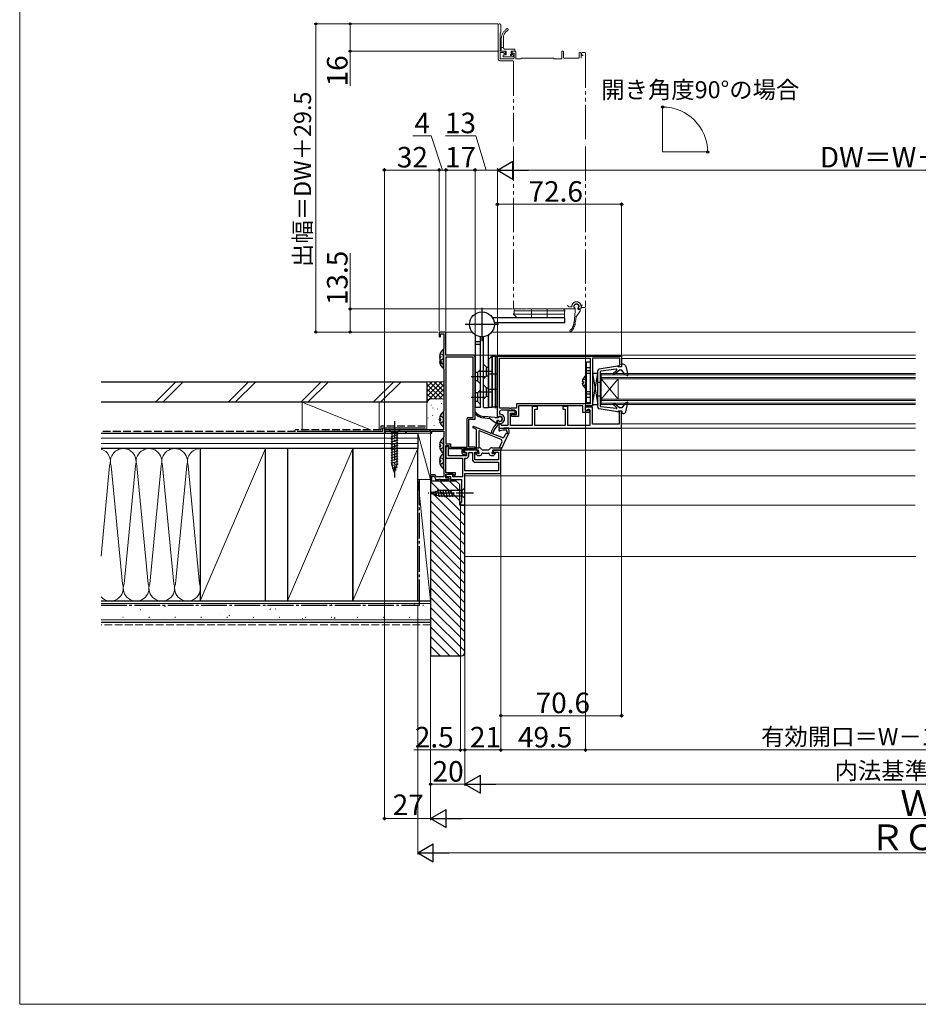
# Model space of a CAD drawing. Extents: x 0 to 1050, y 0 to 1582.
# Drawn here: x 0 to 525, y 0 to 575 of the extents above; entities that cross this region are included whole.
import ezdxf

# ---------------------------------------------------------------- set-up
doc = ezdxf.new("R2010")
doc.units = 0
for name, pattern in [('YCENTER_1', [13, 10, -1, 1, -1]), ('YDIVIDE_1', [15, 10, -1, 1, -1, 1, -1]), ('YHIDDEN_1', [4, 3, -1])]:
    doc.linetypes.add(name, pattern=pattern)
for name, color, linetype, lineweight in [('YKK_11', 7, 'CONTINUOUS', 30), ('YKK_12', 2, 'CONTINUOUS', 13), ('YKK_13', 4, 'CONTINUOUS', 30), ('YKK_D', 6, 'CONTINUOUS', 13), ('YKK_ZWAK', 7, 'CONTINUOUS', 30), ('YSS_K', 3, 'CONTINUOUS', 13), ('YSS_KE', 3, 'CONTINUOUS', 30)]:
    doc.layers.add(name, color=color, linetype=linetype, lineweight=lineweight)
doc.styles.add('text-b', font='txt')

msp = doc.modelspace()

# ---------------------------------------------------------------- linework, layer by layer
at = {"layer": 'YKK_11', "linetype": 'ByBlock', "lineweight": -2, "ltscale": 0.5}
for p, q in [((249, 392.5), (245, 392.5)), ((245, 392.5), (245, 389.9)), ((245.8, 389.9), (245.8, 391.5)), ((245.8, 391.5), (247.8, 391.5)), ((247.8, 391.5), (247.8, 383.15)), ((249, 379), (249, 392.5)), ((245, 389.9), (245.4, 389.5)), ((245.4, 389.5), (245.8, 389.9)), ((247.7, 382.97), (247.6, 382.8)), ((247.6, 382.8), (247.6, 371)), ((247.8, 383.15), (247.7, 382.97)), ((265, 379), (249, 379)), ((249, 377.9), (249, 327.2)), ((264.9, 377.9), (249, 377.9)), ((264.9, 342.7), (264.9, 377.9)), ((266, 341.6), (266, 378)), ((279, 378.5), (351.6, 378.5)), ((279, 342.8), (279, 378.5)), ((280.2, 377.3), (333.3, 377.3)), ((280.2, 348.1), (280.2, 377.3)), ((333.3, 377.3), (333.3, 350.7)), ((350.6, 377.3), (334.6, 377.3)), ((334.6, 377.3), (334.6, 349.5)), ((350.6, 373.5), (350.6, 377.3)), ((351.6, 378.5), (351.6, 372.3)), ((247.6, 371), (247.7, 370.83)), ((247.7, 370.83), (247.8, 370.65)), ((247.8, 370.65), (247.8, 346.65)), ((350.1, 373), (350.4, 373.3)), ((350.1, 372.3), (350.1, 373)), ((351.6, 372.3), (350.1, 372.3)), ((350.4, 373.3), (350.6, 373.5)), ((333.3, 350.7), (290.1, 350.7)), ((290.1, 350.7), (290.1, 348.1)), ((247.7, 346.47), (247.6, 346.3)), ((247.6, 346.3), (247.6, 335.5)), ((247.8, 346.65), (247.7, 346.47)), ((286.14, 348.1), (280.2, 348.1)), ((280.2, 345.9), (280.2, 344.8)), ((286.14, 346.9), (281.2, 346.9)), ((286.32, 347.98), (286.14, 348.1)), ((286.32, 346.78), (286.14, 346.9)), ((286.87, 347.98), (286.32, 347.98)), ((286.87, 346.78), (286.32, 346.78)), ((287.06, 348.1), (286.87, 347.98)), ((287.06, 346.9), (286.87, 346.78)), ((290.1, 348.1), (287.06, 348.1)), ((289.1, 346.9), (287.06, 346.9)), ((290.1, 344.4), (290.1, 345.9)), ((329, 349.5), (291.3, 349.5)), ((291.3, 349.5), (291.3, 343.3)), ((329, 345.5), (329, 349.5)), ((332.6, 345.5), (329, 345.5)), ((334.6, 349.5), (330.2, 349.5)), ((330.2, 349.5), (330.2, 346.7)), ((330.2, 346.7), (331.9, 346.7)), ((331.9, 346.7), (331.9, 347.5)), ((331.9, 347.5), (332.6, 347.5)), ((332.6, 347.5), (332.6, 345.5)), ((261.3, 325.4), (261.3, 341.9)), ((262.1, 342.7), (264.9, 342.7)), ((262.4, 325.3), (262.4, 341.6)), ((262.4, 341.6), (266, 341.6)), ((279.25, 342.8), (279, 342.8)), ((279, 339.1), (279, 340.8)), ((279, 340.8), (279.25, 340.8)), ((279.46, 342.88), (279.25, 342.8)), ((279.25, 340.8), (279.46, 340.72)), ((280.2, 344.8), (280.5, 344.5)), ((287.4, 343.3), (287.4, 344.6)), ((287.4, 344.6), (287.8, 344.6)), ((291.3, 343.3), (287.4, 343.3)), ((287.8, 344.6), (288.02, 344.5)), ((288.02, 344.5), (288.25, 344.4)), ((288.25, 344.4), (290.1, 344.4)), ((247.6, 335.5), (213, 335.5)), ((213, 335.5), (213, 333.5)), ((213, 333.5), (213.7, 333.5)), ((213.7, 333.5), (213.7, 334.6)), ((213.7, 334.6), (225.3, 334.6)), ((225.3, 334.6), (225.3, 333.5)), ((225.3, 333.5), (226, 333.5)), ((226, 333.5), (226, 334.6)), ((226, 334.6), (239.1, 334.6)), ((239.1, 334.6), (239.7, 334.95)), ((239.7, 334.95), (240, 334.77)), ((240, 334.77), (240, 333.5)), ((240, 333.5), (240.8, 333.5)), ((240.8, 333.5), (240.8, 334.6)), ((240.8, 334.6), (247.8, 334.6)), ((247.8, 334.6), (247.8, 331.45)), ((280.5, 339.1), (279, 339.1)), ((247.7, 331.27), (247.6, 331.1)), ((247.6, 331.1), (247.6, 312.5)), ((247.8, 331.45), (247.7, 331.27)), ((249, 327.2), (251.6, 327.2)), ((249, 310.4), (249, 326.3)), ((249, 326.3), (250.7, 326.3)), ((249, 324.9), (249, 318.8)), ((250.4, 325.3), (249.9, 325.8)), ((250.4, 320.2), (250.4, 325.3)), ((250.7, 326.3), (250.7, 325.3)), ((250.7, 325.3), (250.9, 324.5)), ((250.9, 324.5), (258.3, 324.5)), ((251.6, 327.2), (251.6, 325.4)), ((251.6, 325.4), (261.3, 325.4)), ((258.3, 324.5), (258.3, 321.8)), ((259.2, 322.1), (259.2, 324.5)), ((259.2, 324.5), (266, 324.5)), ((260.7, 322.1), (259.2, 322.1)), ((267.6, 323.5), (259.7, 323.5)), ((259.7, 323.5), (259.7, 322.1)), ((259.7, 322.1), (261, 322.1)), ((260.7, 320.7), (260.7, 322.1)), ((261, 322.1), (261, 320.2)), ((266, 325.3), (262.4, 325.3)), ((262.4, 320.7), (262.4, 322.1)), ((262.4, 322.1), (264.4, 322.1)), ((264.4, 322.1), (264.4, 318.4)), ((265.8, 317.9), (265.8, 322.3)), ((265.8, 322.3), (267.6, 322.3)), ((266, 324.5), (266, 325.3)), ((267.6, 322.3), (267.6, 323.5)), ((281, 323.5), (276.6, 323.5)), ((276.6, 323.5), (276.6, 322.3)), ((276.6, 322.3), (279.6, 322.3)), ((279.6, 322.3), (279.6, 317.9)), ((281, 310), (281, 323.5)), ((249, 318.8), (258.6, 318.8)), ((261, 320.2), (250.4, 320.2)), ((258.6, 318.8), (258.6, 307.9)), ((258.9, 321.2), (259.5, 321.2)), ((259.5, 321.2), (259.8, 320.9)), ((259.8, 320.9), (260, 320.7)), ((260, 320.7), (260.7, 320.7)), ((260, 311.4), (260, 318.8)), ((260, 318.8), (260.5, 318.8)), ((279.6, 317.9), (265.8, 317.9)), ((266.3, 316.5), (279.6, 316.5)), ((279.6, 316.5), (279.6, 311.4)), ((247.6, 312.5), (247.7, 312.33)), ((247.7, 312.33), (247.8, 312.15)), ((247.8, 312.15), (247.8, 307.9)), ((279.6, 311.4), (260, 311.4)), ((242.77, 309.2), (240, 309.2)), ((240, 309.2), (240, 306.5)), ((240, 306.5), (240.8, 306.5)), ((240.8, 306.5), (240.8, 308.4)), ((240.8, 308.4), (242.21, 308.4)), ((242.21, 308.4), (242.9, 306.5)), ((243.24, 307.9), (242.77, 309.2)), ((242.9, 306.5), (244.84, 306.5)), ((247.8, 307.9), (243.24, 307.9)), ((244.84, 306.5), (245.02, 306.62)), ((245.02, 306.62), (245.57, 306.62)), ((245.57, 306.62), (245.76, 306.5)), ((245.76, 306.5), (250.7, 306.5)), ((250.23, 309.6), (248.94, 308.99)), ((248.94, 308.99), (249.11, 308.2)), ((254.5, 310.4), (249, 310.4)), ((249, 307.3), (249, 309.6)), ((249, 309.6), (253.5, 309.6)), ((250.5, 307.3), (249, 307.3)), ((249.11, 308.2), (251.6, 308.2)), ((253, 309.6), (250.23, 309.6)), ((251, 306.8), (250.5, 307.3)), ((250.7, 306.5), (251, 306.8)), ((251.6, 308.2), (251.6, 306.5)), ((251.6, 306.5), (258, 306.5)), ((253, 307.9), (253, 309.6)), ((258.6, 307.9), (253, 307.9)), ((253.5, 309.6), (253.5, 308.7)), ((253.5, 308.7), (253.88, 308.55)), ((253.88, 308.55), (254.5, 309.2)), ((254.5, 309.2), (254.5, 310.4)), ((258, 306.5), (258, 292.98)), ((260, 310), (281, 310)), ((260, 291.48), (260, 310)), ((260, 307.54), (260, 307.52)), ((258, 292.98), (257.5, 292.98)), ((257.5, 292.98), (257.5, 291.48)), ((257.5, 291.48), (260, 291.48))]:
    msp.add_line(p, q, dxfattribs=at)
at = {"layer": 'YKK_11'}
for p, q in [((289.4, 346.6), (285.2, 346.6)), ((285.2, 346.6), (285.2, 338)), ((286.7, 338), (286.7, 345.1)), ((286.7, 345.1), (289.4, 345.1)), ((289.4, 345.1), (289.4, 346.6)), ((302.4, 349), (299.4, 349)), ((299.4, 349), (299.4, 338)), ((300.9, 338), (300.9, 347.5)), ((300.9, 347.5), (302.4, 347.5)), ((302.4, 347.5), (302.4, 349)), ((320.2, 349), (317.2, 349)), ((317.2, 349), (317.2, 347.5)), ((317.2, 347.5), (318.7, 347.5)), ((318.7, 347.5), (318.7, 338)), ((320.2, 338), (320.2, 349)), ((334.6, 348.7), (330.2, 348.7)), ((330.2, 348.7), (330.2, 346.7)), ((330.2, 346.7), (330.9, 346.7)), ((330.9, 346.7), (331.4, 347.2)), ((331.4, 347.2), (333.1, 347.2)), ((333.1, 347.2), (333.1, 338)), ((334.6, 338.8), (334.6, 348.7)), ((351.6, 346.3), (350.1, 346.3)), ((350.1, 346.3), (350.1, 338.8)), ((351.6, 336.5), (351.6, 346.3)), ((280.8, 338.8), (279.8, 338.8)), ((279.8, 338.8), (279.8, 336.5)), ((279.8, 336.5), (351.6, 336.5)), ((281.3, 338.3), (280.8, 338.8)), ((281.6, 338), (281.3, 338.3)), ((285.2, 338), (281.6, 338)), ((299.4, 338), (286.7, 338)), ((318.7, 338), (300.9, 338)), ((333.1, 338), (320.2, 338)), ((350.1, 338.8), (334.6, 338.8))]:
    msp.add_line(p, q, dxfattribs=at)
at = {"layer": 'YKK_11', "linetype": 'ByBlock', "lineweight": -2, "ltscale": 0.5}
for centre, radius, start, end in [((265, 378), 1, 0.00001, 89.99999), ((281.2, 345.9), 1, 90.00001, 179.99999), ((289.1, 345.9), 1, 0.00001, 89.99999), ((262.1, 341.9), 0.8, 90.00001, 179.99999), ((280.5, 341.8), 1.5, 226.23825, 133.76175), ((280.5, 341.8), 2.7, 269.99999, 90.00001), ((249.9, 324.9), 0.9, 89.99998, 180.00002), ((258.9, 321.8), 0.6, 180.00001, 269.99999), ((260.5, 320.7), 1.9, 270.00001, 359.99999), ((266.3, 318.4), 1.9, 180.00001, 269.99999)]:
    msp.add_arc(centre, radius, start, end, dxfattribs=at)
at = {"layer": 'YKK_12', "linetype": 'YDIVIDE_1', "ltscale": 2}
for p, q in [((279.5, 571.75), (279.5, 552.3)), ((281, 567.62), (281, 571.75)), ((280.7, 556.8), (280.7, 567.08)), ((280.79, 567.29), (280.91, 567.41)), ((282.5, 564.25), (282.5, 558.7)), ((281.3, 557.1), (281.3, 563)), ((282.5, 558.7), (281.3, 558.7)), ((283.5, 557.7), (288.9, 557.7)), ((280.6, 552.3), (280.6, 555.4)), ((280.9, 555.7), (282.35, 555.7)), ((287.9, 552), (280.9, 552)), ((283.3, 556.5), (281, 556.5)), ((284.1, 556.5), (281.3, 556.5)), ((282.4, 553.5), (282.4, 554)), ((282.56, 555.61), (283.09, 555.09)), ((282.7, 554.3), (284.1, 554.3)), ((282.7, 553.2), (287.8, 553.2)), ((283.6, 555.3), (283.6, 556.2)), ((284.1, 556.5), (284.1, 554.3)), ((288.9, 556.5), (287, 556.5)), ((287, 556.5), (287, 554.6)), ((287.3, 554.3), (288.3, 554.3)), ((287.6, 556), (287.6, 555.3)), ((288.51, 553.79), (288.01, 553.29)), ((289.4, 556.5), (288.1, 556.5)), ((288.11, 555.09), (288.39, 555.36)), ((288.9, 555.15), (288.9, 553)), ((289.2, 556.8), (289.2, 557.4)), ((289.7, 552.3), (289.7, 556.2)), ((292.8, 552), (290, 552)), ((311.7, 552.5), (293.3, 552.5)), ((316.3, 552), (312.2, 552)), ((316.6, 556.2), (316.6, 552.3)), ((317.3, 556.5), (316.9, 556.5)), ((317.6, 552.8), (317.6, 556.2)), ((326.4, 552.5), (317.9, 552.5)), ((326.7, 555.2), (326.7, 552.8)), ((327.4, 555.7), (327.2, 555.7)), ((327.9, 552.5), (327.9, 555.2)), ((328.2, 554.7), (328.2, 555.2)), ((328.7, 555.7), (330, 555.7)), ((330.5, 555.2), (330.5, 503.8)), ((281, 550.8), (288.2, 550.8)), ((288.5, 550.5), (288.5, 503.8)), ((288.5, 500.8), (288.5, 406.3)), ((330.5, 500.8), (330.5, 407.3)), ((325.2, 408.78), (325.17, 408.78)), ((288.5, 403.4), (288.75, 403.4)), ((288.5, 403.4), (288.5, 402.6)), ((318.25, 403), (288.5, 403)), ((288.5, 403), (318.25, 403)), ((288.75, 402.6), (288.5, 402.6)), ((288.75, 405), (288.75, 406)), ((317.65, 406), (288.75, 406)), ((288.75, 405), (318.5, 405)), ((318.5, 405), (288.75, 405)), ((288.75, 405), (288.75, 403)), ((288.75, 402.6), (288.75, 403)), ((288.75, 402.6), (290.35, 401)), ((324, 406), (288.8, 406)), ((299, 406), (299, 401)), ((308, 406), (308, 401)), ((318.25, 405.4), (317.65, 406)), ((318.25, 405), (318.25, 405.4)), ((318.25, 405.4), (318.5, 405.4)), ((318.25, 405), (318.25, 403)), ((318.25, 404.6), (318.5, 404.6)), ((318.25, 401), (318.25, 403)), ((318.5, 404.6), (318.5, 405.4)), ((321.1, 407.2), (322.2, 407.2)), ((324.38, 404.58), (323.78, 398.2)), ((324.2, 406.26), (324.2, 406.2)), ((324.38, 404.58), (324.38, 406.48)), ((327.23, 404.51), (324.98, 401.38)), ((325.98, 406.08), (325.98, 406.48)), ((326.2, 406.2), (326.2, 406.26)), ((326.28, 405.78), (326.98, 405.78)), ((327.4, 406), (326.4, 406)), ((327.28, 404.68), (327.28, 405.48)), ((327.9, 407.5), (327.9, 406.5)), ((328.2, 407.8), (328.2, 407.3)), ((328.7, 406.8), (330, 406.8)), ((318.25, 401), (290.35, 401)), ((324.08, 401.38), (324.98, 401.38)), ((324.65, 398.7), (324.98, 401.38))]:
    msp.add_line(p, q, dxfattribs=at)
at = {"layer": 'YKK_12', "ltscale": 1.5}
for q in [(375.55, 524.03), (401.7, 497.68)]:
    msp.add_line((375.55, 497.68), q, dxfattribs=at)
at = {"layer": 'YKK_12'}
for p, q in [((248.7, 392.5), (264.32, 392.5)), ((275.68, 392.5), (523.25, 392.5)), ((265, 379), (523.25, 379)), ((351.6, 377), (523.25, 377)), ((339.6, 367.6), (523.25, 367.6)), ((339.6, 366), (523.25, 366)), ((339.6, 352.6), (523.25, 352.6)), ((339.6, 351), (523.25, 351)), ((351.1, 336.5), (523.25, 336.5)), ((351.6, 339), (523.25, 339)), ((523.07, 323.5), (278.15, 323.5)), ((523.07, 308.5), (260, 308.5)), ((523.07, 291.5), (260, 291.5))]:
    msp.add_line(p, q, dxfattribs=at)
at = {"layer": 'YKK_12', "ltscale": 0.5}
for p, q in [((339.6, 368.3), (523.25, 368.3)), ((339.6, 368.3), (339.6, 350.3)), ((339.6, 365.3), (523.25, 365.3)), ((349.6, 365.3), (339.6, 353.3)), ((339.6, 365.3), (349.6, 353.3)), ((349.6, 365.3), (349.6, 353.3)), ((339.6, 353.3), (523.25, 353.3)), ((339.6, 350.3), (523.25, 350.3))]:
    msp.add_line(p, q, dxfattribs=at)
at = {"layer": 'YKK_12', "linetype": 'YDIVIDE_1', "ltscale": 2}
for centre, radius, start, end in [((280.25, 571.75), 0.75, 0, 180), ((288.3, 563.59), 7, 126.78511, 179.9465), ((284.7, 569.1), 0.6, 300.0005, 170.4391), ((281, 567.08), 0.3, 135, 180), ((280.7, 567.62), 0.3, 315, 0), ((281.3, 563.3), 0.3, 89.99942, 270), ((287.5, 564.25), 5, 120.0005, 180), ((283.5, 558.7), 1, 180, 270), ((288.9, 557.4), 0.3, 0, 90), ((281, 552.3), 1.5, 180, 270), ((280.9, 555.4), 0.3, 90, 180), ((280.9, 552.3), 0.3, 180, 270), ((281, 556.8), 0.3, 180, 270), ((281.3, 556.8), 0.3, 90, 270), ((282.35, 555.4), 0.3, 45, 90), ((282.7, 554), 0.3, 90, 180), ((282.7, 553.5), 0.3, 180, 270), ((283.3, 555.3), 0.3, 225, 0), ((283.3, 556.2), 0.3, 360, 90), ((287, 554.3), 0.3, 90, 0), ((288.1, 556), 0.5, 90, 180), ((287.9, 555.3), 0.3, 180, 315), ((287.8, 553.5), 0.3, 270, 315), ((287.9, 553), 1, 270, 360), ((288.3, 554), 0.3, 315, 90), ((288.6, 555.15), 0.3, 0, 135), ((288.9, 556.8), 0.3, 270, 0), ((289.4, 556.2), 0.3, 360, 90), ((290, 552.3), 0.3, 180, 270), ((292.8, 552.2), 0.2, 270, 0), ((293.3, 552.2), 0.3, 90, 180), ((311.7, 552.2), 0.3, 0, 90), ((312.2, 552.2), 0.2, 180, 270), ((316.3, 552.3), 0.3, 270, 0), ((316.9, 556.2), 0.3, 90, 180), ((317.3, 556.2), 0.3, 360, 90), ((317.9, 552.8), 0.3, 180, 270), ((326.4, 552.8), 0.3, 270, 0), ((327.2, 555.2), 0.5, 90, 180), ((327.4, 555.2), 0.5, 0, 90), ((328.7, 555.2), 0.5, 90, 180), ((328.7, 554.7), 0.5, 180, 270), ((328.7, 553.9), 0.3, 360, 90), ((330, 555.2), 0.5, 0, 90), ((288.2, 550.5), 0.3, 0, 90), ((321.1, 408.2), 1, 180, 270), ((325.2, 407.5), 2.7, 0, 180), ((325.2, 407.5), 1.5, 316.23826, 223.76174), ((325.17, 407.5), 1.28, 90, 232.38036), ((325.2, 407.5), 1.28, 307.61964, 90), ((328.7, 407.8), 0.5, 90, 180), ((288.8, 406.3), 0.3, 180, 270), ((322.2, 407.5), 0.3, 270, 0), ((324, 406.2), 0.2, 270, 0), ((323.9, 406.26), 0.3, 360, 43.76174), ((326.28, 406.08), 0.3, 180, 270), ((326.5, 406.26), 0.3, 136.23826, 180), ((326.4, 406.2), 0.2, 180, 270), ((326.98, 405.48), 0.3, 0, 90), ((326.98, 404.68), 0.3, 324.29331, 0), ((327.4, 406.5), 0.5, 270, 0), ((328.7, 407.3), 0.5, 180, 270), ((330, 407.3), 0.5, 270, 0), ((315.82, 398.95), 8, 319.77603, 354.61453), ((315.82, 398.95), 8.8, 340.24782, 351.56356), ((324.58, 398.18), 0.3, 112.87498, 233.29992), ((324.23, 397.7), 0.3, 351.56356, 53.29992), ((324.35, 398.74), 0.3, 292.87498, 352.87498), ((321.88, 393.29), 0.5, 85.22657, 316.9632), ((315.82, 398.95), 8.8, 316.9632, 333.36211), ((323.91, 395.48), 0.3, 98.51146, 215.09846), ((323.42, 395.14), 0.3, 333.36211, 35.09846), ((323.82, 396.08), 0.3, 278.51146, 340.24782)]:
    msp.add_arc(centre, radius, start, end, dxfattribs=at)
at = {"layer": 'YKK_13'}
for p, q in [((270, 406.75), (270, 387.25)), ((279.75, 397), (260.25, 397)), ((318.5, 400.8), (276.17, 400.8)), ((318.5, 397.9), (277.19, 397.9)), ((318.5, 397.9), (318.5, 400.8)), ((266.2, 348.5), (266.2, 390.22)), ((269.1, 386.72), (266.2, 386.72)), ((269.1, 385.29), (266.2, 385.29)), ((269.1, 348.5), (269.1, 389.81)), ((270.9, 348.5), (270.9, 389.81)), ((273.8, 348.5), (273.8, 390.22)), ((247.6, 374.02), (247.6, 381.98)), ((247.6, 371.82), (247.6, 379.78)), ((245.12, 378.42), (246, 378.42)), ((245.12, 377.57), (246, 377.57)), ((245.12, 376.22), (245.41, 376.22)), ((245.12, 375.37), (245.8, 375.37)), ((246, 377.57), (246, 378.42)), ((275.6, 378.25), (274, 376.65)), ((274, 348.75), (274, 376.65)), ((276.4, 378.5), (275.6, 378.5)), ((275.6, 378.25), (275.6, 378.5)), ((275.6, 378.25), (276, 378.25)), ((276, 348.75), (276, 378.5)), ((276, 378.5), (276, 348.75)), ((278, 378.25), (276, 378.25)), ((276.4, 378.5), (276.4, 378.25)), ((278, 378.25), (278, 348.5)), ((278, 348.5), (278, 378.25)), ((278, 378.25), (279, 378.25)), ((279, 349.35), (279, 378.25)), ((331, 375.2), (333.3, 375.2)), ((331, 351.2), (331, 375.2)), ((333.3, 375.2), (333.3, 351.2)), ((267.35, 369), (266.2, 369)), ((269.1, 370.75), (267.35, 369)), ((267.35, 369), (267.35, 364)), ((276.3, 369.5), (268.4, 369.5)), ((279, 368), (274, 368)), ((331, 371.9), (333.3, 371.9)), ((331, 368.5), (333.3, 368.5)), ((263.7, 366.5), (271.6, 366.5)), ((267.35, 364), (266.2, 364)), ((269.1, 362.25), (267.35, 364)), ((328.52, 363.62), (329.4, 363.62)), ((328.52, 362.77), (329.4, 362.77)), ((329.4, 363.62), (329.4, 362.77)), ((331, 359.6), (331, 366.8)), ((267.35, 357), (266.2, 357)), ((269.1, 358.75), (267.35, 357)), ((267.35, 357), (267.35, 352)), ((276.3, 357.5), (268.4, 357.5)), ((279, 359), (274, 359)), ((331, 357.9), (333.3, 357.9)), ((263.7, 354.5), (271.6, 354.5)), ((267.35, 352), (266.2, 352)), ((269.1, 350.25), (267.35, 352)), ((331, 354.5), (333.3, 354.5)), ((333.3, 351.2), (331, 351.2)), ((247.6, 337.52), (247.6, 345.48)), ((269.1, 348.5), (266.2, 348.5)), ((270.9, 348.5), (273.8, 348.5)), ((274, 348.75), (276, 348.75)), ((278, 348.75), (276, 348.75)), ((277.6, 348.75), (277.6, 348.5)), ((277.6, 348.5), (278.4, 348.5)), ((278, 348.75), (278.4, 348.75)), ((278.4, 348.75), (279, 349.35)), ((278.4, 348.75), (278.4, 348.5)), ((245.12, 341.92), (246, 341.92)), ((245.12, 341.07), (246, 341.07)), ((246, 341.07), (246, 341.92)), ((277.58, 342.62), (271.2, 343.22)), ((271.7, 342.35), (274.38, 342.02)), ((274.38, 342.92), (274.38, 342.02)), ((277.5, 339.77), (274.38, 342.02)), ((277.58, 342.62), (279.48, 342.62)), ((277.68, 339.72), (278.48, 339.72)), ((278.78, 340.72), (278.78, 340.02)), ((279.08, 341.02), (279.48, 341.02)), ((281.78, 341.8), (281.78, 341.83)), ((222.1, 335.5), (215.9, 335.5)), ((215.9, 335.5), (217.45, 333.95)), ((217.45, 333.95), (217.45, 315.42)), ((220.55, 333.95), (217.45, 333.95)), ((222.1, 335.5), (220.55, 333.95)), ((220.55, 315.42), (220.55, 333.95)), ((266.6, 335.73), (264.82, 336.65)), ((275.07, 333.5), (265.15, 337.37)), ((266.6, 335.73), (266.6, 323.8)), ((268.1, 334.49), (268.1, 325)), ((281.14, 329.83), (268.51, 334.77)), ((285.8, 333.7), (281.08, 323.67)), ((216.9, 331.52), (221.1, 332.65)), ((216.9, 329.97), (221.1, 331.1)), ((216.9, 328.42), (221.1, 329.54)), ((216.9, 326.86), (221.1, 327.99)), ((247.6, 322.32), (247.6, 330.28)), ((281.78, 330.87), (276.2, 333.05)), ((281.68, 328.47), (280.05, 325)), ((283.05, 331.38), (283.87, 333.12)), ((216.9, 325.31), (221.1, 326.44)), ((216.9, 323.76), (221.1, 324.88)), ((216.9, 322.21), (221.1, 323.33)), ((245.12, 326.72), (246, 326.72)), ((245.12, 325.87), (246, 325.87)), ((246, 325.87), (246, 326.72)), ((266.6, 325), (268.16, 325)), ((267.7, 323.5), (266.9, 323.5)), ((268, 323.2), (268, 322.53)), ((270.15, 323.85), (269.58, 324.42)), ((270.5, 323.7), (273.7, 323.7)), ((274.05, 323.85), (274.62, 324.42)), ((276.04, 325), (281.71, 325)), ((276.2, 323.2), (276.2, 322.53)), ((276.5, 323.5), (280.81, 323.5)), ((216.9, 320.65), (221.1, 321.78)), ((216.9, 319.1), (221.1, 320.23)), ((216.9, 317.55), (221.1, 318.67)), ((216.9, 315.99), (221.1, 317.12)), ((245.12, 317.72), (246, 317.72)), ((245.12, 316.87), (246, 316.87)), ((246, 316.87), (246, 317.72)), ((247.6, 313.32), (247.6, 321.28)), ((266.39, 321.39), (267.19, 320.59)), ((267.37, 321.9), (266.6, 321.9)), ((267.4, 320.5), (269, 320.5)), ((269.65, 320.74), (269.76, 320.85)), ((270, 321.5), (270, 321.6)), ((270.3, 321.9), (273.9, 321.9)), ((274.2, 321.5), (274.2, 321.6)), ((275.2, 320.5), (276.8, 320.5)), ((276.83, 321.9), (277.6, 321.9)), ((277.01, 320.59), (277.81, 321.39)), ((217.16, 314.51), (221.1, 315.57)), ((219, 310.5), (217.45, 315.42)), ((217.61, 313.08), (220.65, 313.89)), ((218.06, 311.65), (220.11, 312.2)), ((219, 310.5), (220.55, 315.42)), ((240, 298.5), (244.92, 300.05)), ((241.15, 299.44), (241.7, 297.39)), ((242.58, 299.89), (243.39, 296.85)), ((244.01, 300.34), (245.07, 296.4)), ((258.45, 300.05), (244.92, 300.05)), ((245.49, 300.6), (246.62, 296.4)), ((247.05, 300.6), (248.17, 296.4)), ((248.6, 300.6), (249.73, 296.4)), ((250.15, 300.6), (251.28, 296.4)), ((251.71, 300.6), (252.83, 296.4)), ((260, 301.6), (258.45, 300.05)), ((258.45, 296.95), (258.45, 300.05)), ((260, 295.4), (260, 301.6)), ((240, 298.5), (244.92, 296.95)), ((244.92, 296.95), (258.45, 296.95)), ((260, 295.4), (258.45, 296.95))]:
    msp.add_line(p, q, dxfattribs=at)
at = {"layer": 'YKK_13', "linetype": 'YHIDDEN_1'}
for p, q in [((245.52, 380.07), (247.39, 379.14)), ((245.52, 377.87), (246, 377.64)), ((245.52, 375.92), (247.39, 376.85)), ((245.52, 373.72), (246.63, 374.28)), ((247.39, 379.14), (247.6, 378.75)), ((247.39, 376.85), (247.6, 377.25)), ((331, 370), (333.3, 370)), ((329.03, 365.25), (330.85, 364.34)), ((331, 364.06), (330.85, 364.34)), ((331, 362.34), (330.85, 362.05)), ((329.03, 361.15), (330.85, 362.05)), ((331, 356.4), (333.3, 356.4)), ((245.52, 343.57), (247.39, 342.64)), ((245.52, 339.42), (247.39, 340.35)), ((247.39, 342.64), (247.6, 342.25)), ((247.39, 340.35), (247.6, 340.75)), ((245.52, 328.37), (247.39, 327.44)), ((245.52, 324.22), (247.39, 325.15)), ((247.39, 327.44), (247.6, 327.05)), ((247.39, 325.15), (247.6, 325.55)), ((245.52, 319.37), (247.39, 318.44)), ((247.39, 318.44), (247.6, 318.05)), ((247.39, 316.15), (247.6, 316.55)), ((245.52, 315.22), (247.39, 316.15))]:
    msp.add_line(p, q, dxfattribs=at)
at = {"layer": 'YKK_13', "ltscale": 0.5}
for p, q in [((270.9, 373.75), (272.65, 372)), ((351.8, 372.3), (351.6, 373.7)), ((352.5, 373.7), (351.6, 373.7)), ((272.65, 372), (273.8, 372)), ((272.65, 367), (272.65, 372)), ((337.6, 368.3), (334.6, 368.3)), ((334.6, 368.3), (334.6, 359.8)), ((334.6, 350.3), (337.6, 368.3)), ((334.6, 368.3), (337.6, 350.3)), ((337.6, 348.75), (337.6, 369.85)), ((337.6, 359.8), (337.6, 368.3)), ((349.24, 372.7), (338.41, 370.83)), ((339.1, 369.35), (339.1, 349.25)), ((348.46, 370.8), (339.36, 369.65)), ((346.74, 368.38), (348.71, 370.28)), ((350.3, 370.3), (347.3, 367.8)), ((349.6, 372.3), (349.6, 372.4)), ((351.8, 372.3), (349.6, 372.3)), ((351.8, 370.3), (350.3, 370.3)), ((353.69, 367.54), (351.8, 370.3)), ((353.95, 372.58), (355.28, 367.46)), ((270.9, 365.25), (272.65, 367)), ((272.65, 367), (273.8, 367)), ((337.6, 363.3), (339.1, 363.3)), ((354.89, 367.11), (353.69, 367.54)), ((270.9, 361.75), (272.65, 360)), ((272.65, 360), (273.8, 360)), ((272.65, 355), (272.65, 360)), ((334.6, 358.8), (334.6, 350.3)), ((337.6, 350.3), (337.6, 358.8)), ((270.9, 353.25), (272.65, 355)), ((272.65, 355), (273.8, 355)), ((337.6, 355.3), (339.1, 355.3)), ((350.3, 348.3), (347.3, 350.8)), ((353.69, 351.06), (351.8, 348.3)), ((354.89, 351.5), (353.69, 351.06)), ((353.95, 346.02), (355.28, 351.14)), ((334.6, 350.3), (337.6, 350.3)), ((349.24, 345.91), (338.41, 347.77)), ((348.46, 347.8), (339.36, 348.95)), ((346.74, 350.22), (348.71, 348.32)), ((351.8, 346.3), (349.6, 346.3)), ((349.6, 346.3), (349.6, 346.2)), ((351.8, 348.3), (350.3, 348.3)), ((351.8, 346.3), (351.6, 344.9)), ((352.5, 344.9), (351.6, 344.9))]:
    msp.add_line(p, q, dxfattribs=at)
at = {"layer": 'YKK_13', "linetype": 'YCENTER_1'}
for p, q in [((219, 340.5), (219, 307.59)), ((265, 298.5), (238.51, 298.5))]:
    msp.add_line(p, q, dxfattribs=at)
at = {"layer": 'YKK_13'}
msp.add_circle((270, 397), 7.25, dxfattribs=at)
for centre, radius, start, end in [((264.2, 390.22), 2, 0, 20.03887), ((275.8, 390.22), 2, 159.96113, 180), ((250.4, 378), 5.3, 127.71409, 175.40059), ((247.33, 381.98), 0.274, 0, 127.71409), ((250.4, 378), 5.3, 184.59941, 232.28591), ((250.4, 375.8), 5.3, 184.59941, 232.28591), ((247.33, 374.02), 0.274, 232.28591, 0), ((247.33, 371.82), 0.274, 232.28591, 0), ((332.7, 363.2), 4.2, 117.28096, 174.19227), ((332.7, 363.2), 4.2, 185.80773, 242.71904), ((330.85, 366.8), 0.154, 0, 117.28096), ((330.85, 359.6), 0.154, 242.71904, 0), ((250.4, 341.5), 5.3, 127.71409, 175.40059), ((247.33, 345.48), 0.274, 0, 127.71409), ((266.28, 345.12), 0.5, 355.22657, 226.9632), ((271.95, 351.18), 8, 229.77603, 264.61453), ((250.4, 341.5), 5.3, 184.59941, 232.28591), ((271.95, 351.18), 8.8, 226.9632, 243.36211), ((268.14, 343.59), 0.3, 243.36211, 305.09846), ((268.48, 343.09), 0.3, 8.51146, 125.09846), ((269.08, 343.18), 0.3, 188.51146, 250.24782), ((271.95, 351.18), 8.8, 250.24782, 261.56356), ((270.7, 342.78), 0.3, 261.56356, 323.29992), ((271.18, 342.42), 0.3, 22.87498, 143.29992), ((271.74, 342.65), 0.3, 202.87498, 262.87498), ((277.68, 340.02), 0.3, 234.29331, 270), ((278.7, 338.6), 0.6, 318.78603, 138.78603), ((278.48, 340.02), 0.3, 270, 360), ((279.08, 340.72), 0.3, 90, 180), ((280.5, 341.83), 1.28, 0, 142.38036), ((280.5, 341.8), 1.28, 217.61964, 0), ((247.33, 337.52), 0.274, 232.28591, 0), ((265, 337), 0.4, 68.64419, 242.85538), ((268.4, 334.49), 0.3, 68.64419, 180), ((275.25, 333.96), 0.5, 248.64419, 46.29217), ((275.8, 334.54), 0.3, 156.98639, 226.29217), ((290.44, 328.32), 16.2, 138.78603, 156.98639), ((290.44, 328.32), 15, 138.78603, 161.62455), ((280.41, 335.43), 0.6, 104.26504, 284.26504), ((284.2, 320.5), 16, 85.56684, 104.26504), ((284.2, 320.5), 14.8, 89.60764, 104.26504), ((284.5, 333.7), 0.5, 243.09781, 58.72286), ((284.3, 335), 0.3, 2.36885, 89.60764), ((269.82, 334.4), 14.8, 359.93548, 2.36885), ((284.92, 334.39), 0.3, 179.93548, 238.72286), ((285.42, 336.16), 0.3, 6.40964, 85.56684), ((269.82, 334.4), 16, 357.48987, 6.40964), ((250.4, 326.3), 5.3, 127.71409, 175.40059), ((247.33, 330.28), 0.274, 0, 127.71409), ((280.78, 328.9), 1, 334.79836, 68.64419), ((282.14, 331.8), 1, 248.64419, 334.79836), ((284.14, 332.99), 0.3, 63.09781, 154.79836), ((250.4, 326.3), 5.3, 184.59941, 232.28591), ((247.33, 322.32), 0.274, 232.28591, 0), ((266.9, 323.8), 0.3, 180, 270), ((268, 321.9), 0.4, 205.37693, 64.62307), ((267.7, 323.2), 0.3, 0, 90.95009), ((268.3, 322.53), 0.3, 180, 244.62307), ((268.16, 323), 2, 45, 90), ((270.5, 324.2), 0.5, 225, 270), ((273.7, 324.2), 0.5, 270, 315), ((276.04, 323), 2, 90, 135), ((276.2, 321.9), 0.4, 115.37693, 334.62307), ((275.9, 322.53), 0.3, 295.37693, 0), ((276.5, 323.2), 0.3, 89.04991, 180), ((280.81, 323.8), 0.3, 270, 334.79836), ((250.4, 317.3), 5.3, 127.71409, 175.40059), ((250.4, 317.3), 5.3, 184.59941, 232.28591), ((247.33, 321.28), 0.274, 0, 127.71409), ((266.6, 321.6), 0.3, 90, 225), ((267.4, 320.8), 0.3, 225, 270), ((267.37, 321.6), 0.3, 25.37693, 90), ((269, 321.5), 1, 270, 0), ((270.3, 321.6), 0.3, 90.00042, 180), ((273.9, 321.6), 0.3, 0, 90.00042), ((275.2, 321.5), 1, 180, 270), ((276.83, 321.6), 0.3, 90, 154.62307), ((276.8, 320.8), 0.3, 270, 315), ((277.6, 321.6), 0.3, 315, 90), ((247.33, 313.32), 0.274, 232.28591, 0)]:
    msp.add_arc(centre, radius, start, end, dxfattribs=at)
at = {"layer": 'YKK_13', "ltscale": 0.5}
for centre, radius, start, end in [((352.5, 372.2), 1.5, 14.54878, 90), ((338.6, 369.85), 1, 100.7269, 180), ((339.4, 369.35), 0.3, 97.36259, 180), ((347.02, 368.09), 0.4, 133.58574, 315), ((348.5, 370.5), 0.3, 313.58574, 97.36259), ((349.3, 372.4), 0.3, 0, 100.7269), ((354.99, 367.39), 0.3, 250, 14.54878), ((347.02, 350.51), 0.4, 45, 226.41426), ((354.99, 351.21), 0.3, 345.45122, 110), ((338.6, 348.75), 1, 180, 259.2731), ((339.4, 349.25), 0.3, 180, 262.63741), ((348.5, 348.1), 0.3, 262.63741, 46.41426), ((349.3, 346.2), 0.3, 259.2731, 0), ((352.5, 346.4), 1.5, 270, 345.45122)]:
    msp.add_arc(centre, radius, start, end, dxfattribs=at)
at = {"layer": 'YKK_D', "ltscale": 1.5}
for p, q in [((279.25, 572.5), (172, 572.5)), ((173, 392.5), (173, 572.5)), ((279.25, 572.5), (192, 572.5)), ((193, 572.5), (193, 556.5)), ((280, 556.5), (192, 556.5)), ((193, 556.5), (193, 536.29)), ((266.41, 507.12), (248.68, 507.12)), ((272.5, 487.12), (266.41, 507.12)), ((402.7, 497.68), (402.79, 497.68)), ((213, 335.5), (213, 488.12)), ((245, 487.12), (213, 487.12)), ((245, 393.2), (245, 488.12)), ((249, 393.2), (249, 488.12)), ((266, 487.12), (249, 487.12)), ((266, 379), (266, 488.12)), ((266, 379.01), (266, 488.12)), ((279, 487.12), (266, 487.12)), ((279, 379.2), (279, 488.12)), ((279, 379.2), (279, 488.12)), ((767.5, 487.12), (289.5, 487.12)), ((279, 379.2), (279, 468.12)), ((351.6, 467.12), (279, 467.12)), ((351.6, 379), (351.6, 468.12)), ((193, 406), (193, 438.55)), ((287.8, 406), (192, 406)), ((193, 392.5), (193, 406)), ((330.5, 406.3), (330.5, 147.5)), ((330.5, 406.3), (330.5, 147.5)), ((244.3, 392.5), (172, 392.5)), ((244.3, 392.5), (192, 392.5)), ((213, 333.5), (213, 107.5)), ((351.6, 336), (351.6, 167.5)), ((240, 305.8), (240, 107.5)), ((240, 305.8), (240, 107.5)), ((240, 305.8), (240, 127.5)), ((281, 309.5), (281, 147.5)), ((281, 309.5), (281, 167.5)), ((281, 309.5), (281, 147.5)), ((257.5, 291.25), (257.5, 147.5)), ((260, 291), (260, 127.5)), ((260, 291), (260, 147.5)), ((260, 291), (260, 127.5)), ((260, 291), (260, 147.5)), ((351.6, 168.5), (281, 168.5)), ((257.5, 148.5), (230.17, 148.5)), ((260, 148.5), (257.5, 148.5)), ((281, 148.5), (260, 148.5)), ((260, 148.5), (262.55, 148.5)), ((330.5, 148.5), (281, 148.5)), ((769, 148.5), (330.5, 148.5)), ((260, 128.5), (240, 128.5)), ((779.5, 128.5), (270.5, 128.5)), ((213, 108.5), (240, 108.5)), ((799.5, 108.5), (250.5, 108.5))]:
    msp.add_line(p, q, dxfattribs=at)
at = {"layer": 'YKK_D'}
for p, q in [((240.27, 507.12), (229.7, 507.12)), ((247, 487.12), (240.27, 507.12)), ((245, 393.2), (245, 488.12)), ((249, 487.12), (245, 487.12)), ((249, 393.2), (249, 488.12)), ((232.5, 233), (232.5, 87.5)), ((807, 88.5), (243, 88.5))]:
    msp.add_line(p, q, dxfattribs=at)
at = {"layer": 'YKK_D', "lineweight": -2}
for p, q in [((279, 487.12), (288.09, 492.37)), ((288.09, 481.87), (288.09, 492.37)), ((279, 487.12), (288.09, 481.87)), ((279, 487.12), (297.19, 487.12)), ((260, 128.5), (269.09, 133.75)), ((269.09, 123.25), (269.09, 133.75)), ((260, 128.5), (269.09, 123.25)), ((260, 128.5), (278.19, 128.5)), ((240, 108.5), (249.09, 113.75)), ((249.09, 103.25), (249.09, 113.75)), ((240, 108.5), (249.09, 103.25)), ((240, 108.5), (258.19, 108.5)), ((232.5, 88.5), (241.59, 93.75)), ((241.59, 83.25), (241.59, 93.75)), ((232.5, 88.5), (241.59, 83.25)), ((232.5, 88.5), (250.69, 88.5))]:
    msp.add_line(p, q, dxfattribs=at)
at = {"layer": 'YKK_D', "linetype": 'ByBlock', "lineweight": -2}
for centre, radius in [((173, 572.5), 0.638), ((193, 572.5), 0.638), ((193, 556.5), 0.637), ((375.55, 523.93), 0.637), ((401.79, 497.68), 0.637), ((213, 487.12), 0.637), ((245, 487.12), 0.637), ((245, 487.12), 0.637), ((249, 487.12), 0.637), ((249, 487.12), 0.637), ((266, 487.12), 0.637), ((266, 487.12), 0.637), ((279, 467.12), 0.637), ((351.6, 467.12), 0.637), ((193, 406), 0.638), ((173, 392.5), 0.637), ((193, 392.5), 0.637), ((281, 168.5), 0.637), ((351.6, 168.5), 0.637), ((257.5, 148.5), 0.637), ((260, 148.5), 0.637), ((260, 148.5), 0.637), ((281, 148.5), 0.637), ((281, 148.5), 0.637), ((330.5, 148.5), 0.637), ((330.5, 148.5), 0.637), ((240, 128.5), 0.637), ((213, 108.5), 0.637)]:
    msp.add_circle(centre, radius, dxfattribs=at)
at = {"layer": 'YKK_D', "ltscale": 1.5}
msp.add_arc((375.55, 497.68), 26.24, 0, 90, dxfattribs=at)
at = {"layer": 'YKK_ZWAK', "lineweight": 20}
for p, q in [((0, 1530), (0, 0)), ((0, 0), (1050, 0))]:
    msp.add_line(p, q, dxfattribs=at)
at = {"layer": 'YSS_K', "ltscale": 1.5}
for p, q in [((91.28, 363.5), (79.28, 351.5)), ((95.52, 363.5), (83.52, 351.5)), ((133.7, 363.5), (121.7, 351.5)), ((137.95, 363.5), (125.95, 351.5)), ((176.13, 363.5), (164.13, 351.5)), ((180.37, 363.5), (168.37, 351.5)), ((218.56, 363.5), (206.56, 351.5)), ((222.8, 363.5), (210.8, 351.5)), ((237.8, 353.5), (237.8, 363.5)), ((237.8, 363.5), (247.8, 363.5)), ((246.49, 363.5), (237.8, 354.81)), ((243.66, 363.5), (237.8, 357.64)), ((240.83, 363.5), (237.8, 360.47)), ((238, 363.5), (237.8, 363.3)), ((247.8, 355.01), (239.31, 363.5)), ((247.8, 357.84), (242.14, 363.5)), ((247.8, 360.67), (244.97, 363.5)), ((247.8, 363.5), (247.8, 353.5)), ((246.49, 353.5), (237.8, 362.19)), ((247.8, 361.99), (237.8, 351.99)), ((243.66, 353.5), (237.8, 359.36)), ((240.83, 353.5), (237.8, 356.53)), ((247.8, 359.16), (242.14, 353.5)), ((165, 335.5), (165, 351.5)), ((165, 351.5), (210, 351.5)), ((165, 351.5), (205, 335.5)), ((210, 351.5), (210, 335.5)), ((238.78, 352.72), (237.8, 353.7)), ((240.8, 353.5), (247.8, 353.5)), ((247.8, 353.5), (240.83, 353.5)), ((247.8, 356.33), (244.97, 353.5)), ((237.8, 335.5), (237.8, 350.5)), ((210, 333.5), (165, 333.5)), ((246.8, 335.5), (237.8, 335.5)), ((47.5, 324.5), (105.5, 324.5)), ((105.5, 324.5), (105.5, 235.5)), ((143.5, 324.5), (105.5, 235.5)), ((194.5, 324.5), (156.5, 235.5)), ((232.5, 324.5), (194.5, 235.5)), ((47.5, 261.73), (52.55, 314.44)), ((60.04, 245.58), (53.46, 314.41)), ((60.95, 245.57), (67.55, 314.44)), ((75.04, 245.58), (68.46, 314.41)), ((75.95, 245.57), (82.55, 314.44)), ((90.04, 245.58), (83.46, 314.4)), ((90.95, 245.56), (97.55, 314.44)), ((105.04, 245.57), (98.46, 314.4)), ((260, 285.32), (240, 305.32)), ((257, 293.98), (245.48, 305.5)), ((257, 299.64), (251.14, 305.5)), ((260, 279.67), (240, 299.67)), ((260, 274.01), (240, 294.01)), ((260, 268.35), (240, 288.35)), ((260, 290.98), (259.48, 291.5)), ((260, 262.7), (240, 282.7)), ((260, 257.04), (240, 277.04)), ((260, 251.38), (240, 271.38)), ((260, 245.73), (240, 265.73)), ((260, 240.07), (240, 260.07)), ((260, 234.41), (240, 254.41)), ((260, 228.75), (240, 248.75)), ((260, 223.1), (240, 243.1)), ((260, 217.44), (240, 237.44)), ((105.5, 235.5), (47.5, 235.5)), ((47.5, 234), (240, 234)), ((260, 211.78), (240, 231.78)), ((240, 224.5), (47.5, 224.5)), ((260, 206.13), (240, 226.13)), ((256.97, 203.5), (240, 220.47)), ((251.31, 203.5), (240, 214.81)), ((245.66, 203.5), (240, 209.16))]:
    msp.add_line(p, q, dxfattribs=at)
at = {"layer": 'YSS_K', "linetype": 'Continuous', "ltscale": 1.5}
for p, q in [((243.74, 352.94), (243.74, 352.96)), ((246.28, 350.72), (246.27, 350.82)), ((238.04, 346.67), (238.03, 346.76)), ((240.36, 349.87), (240.35, 349.97)), ((241.32, 348.06), (241.4, 348.24)), ((242.57, 347.14), (242.57, 347.16)), ((243.96, 347.51), (243.95, 347.61)), ((247.22, 345.25), (247.3, 345.43)), ((247.78, 345.91), (247.79, 345.93)), ((238.55, 342.23), (238.64, 342.41)), ((238.9, 340.65), (238.88, 340.75)), ((241.22, 343.86), (241.2, 343.95)), ((241.26, 340.65), (241.27, 340.67)), ((244.82, 341.49), (244.8, 341.59)), ((246.64, 340.21), (246.64, 340.23)), ((247.14, 344.7), (247.12, 344.8)), ((242.08, 337.84), (242.06, 337.94))]:
    msp.add_line(p, q, dxfattribs=at)
at = {"layer": 'YSS_K'}
for p, q in [((232.5, 306.5), (232.5, 333.5)), ((232.5, 333.5), (240, 333.5)), ((232.5, 333.5), (240, 306.5)), ((240, 333.5), (240, 306.5)), ((232.5, 330.5), (47.5, 330.5)), ((232.5, 327.5), (47.5, 327.5)), ((240, 306.5), (232.5, 306.5)), ((232.5, 235.5), (232.5, 306.5)), ((232.5, 306.5), (240, 306.5)), ((232.5, 306.5), (240, 235.5)), ((240, 306.5), (240, 235.5)), ((523.5, 261.5), (260, 261.5)), ((240, 235.5), (232.5, 235.5))]:
    msp.add_line(p, q, dxfattribs=at)
at = {"layer": 'YSS_K', "linetype": 'YHIDDEN_1', "ltscale": 1.5}
msp.add_line((240, 221.5), (47.5, 221.5), dxfattribs=at)
at = {"layer": 'YSS_K', "ltscale": 1.5}
for centre, radius, start, end in [((240.8, 350.5), 3, 90, 180), ((45.5, 316.99), 7.5, 340.08899, 74.54066), ((60.5, 316.99), 7.5, 340.08899, 200.1727), ((75.5, 316.99), 7.5, 340.08899, 200.1727), ((90.5, 316.99), 7.5, 340.08899, 200.1727), ((105.5, 316.99), 7.5, 89.99397, 200.1727), ((53, 243), 7.5, 222.84616, 20.08145), ((68, 243), 7.5, 159.99774, 20.08145), ((83, 243), 7.5, 159.99774, 20.08145), ((98, 243), 7.5, 159.99774, 20.08145)]:
    msp.add_arc(centre, radius, start, end, dxfattribs=at)
at = {"layer": 'YSS_KE', "ltscale": 1.5}
for p, q in [((47.5, 363.5), (237.8, 363.5)), ((237.8, 363.5), (237.8, 351.5)), ((237.8, 351.5), (47.5, 351.5)), ((212, 334.5), (162, 334.5)), ((237, 336.5), (212, 336.5)), ((212, 336.5), (212, 334.5)), ((47.5, 235.5), (240, 235.5)), ((240, 235.5), (240, 223)), ((240, 223), (47.5, 223))]:
    msp.add_line(p, q, dxfattribs=at)
at = {"layer": 'YSS_KE', "linetype": 'YHIDDEN_1', "ltscale": 1.5}
for p, q in [((161, 334.5), (47.5, 334.5)), ((211, 335.5), (161, 335.5)), ((161, 334.5), (161, 335.5)), ((237, 337.5), (211, 337.5)), ((211, 337.5), (211, 335.5))]:
    msp.add_line(p, q, dxfattribs=at)
at = {"layer": 'YSS_KE'}
for p, q in [((47.5, 333.5), (232.5, 333.5)), ((232.5, 333.5), (232.5, 324.5)), ((232.5, 324.5), (47.5, 324.5)), ((143.5, 324.5), (105.5, 324.5)), ((105.5, 324.5), (105.5, 235.5)), ((143.5, 235.5), (143.5, 324.5)), ((194.5, 324.5), (156.5, 324.5)), ((156.5, 324.5), (156.5, 235.5)), ((194.5, 235.5), (194.5, 324.5)), ((232.5, 324.5), (194.5, 324.5)), ((194.5, 324.5), (194.5, 235.5)), ((232.5, 235.5), (232.5, 324.5)), ((105.5, 235.5), (143.5, 235.5)), ((156.5, 235.5), (194.5, 235.5)), ((194.5, 235.5), (232.5, 235.5))]:
    msp.add_line(p, q, dxfattribs=at)
at = {"layer": 'YSS_KE', "linetype": 'YCENTER_1', "ltscale": 1.5}
for p, q in [((233.5, 233), (233.5, 306.5)), ((47.5, 233), (233.5, 233))]:
    msp.add_line(p, q, dxfattribs=at)
at = {"layer": 'YSS_KE', "linetype": 'ByBlock', "lineweight": -2, "ltscale": 0.5}
for p, q in [((240, 305.5), (240, 203.5)), ((255, 305.5), (240, 305.5)), ((257, 303.5), (255, 305.5)), ((257, 291.5), (257, 303.5)), ((260, 291.5), (257, 291.5)), ((260, 205.5), (260, 291.5)), ((240, 203.5), (258, 203.5))]:
    msp.add_line(p, q, dxfattribs=at)
at = {"layer": 'YSS_KE', "linetype": 'Continuous', "ltscale": 1.5}
for p, q in [((53.4, 232.77), (53.15, 232.77)), ((68.6, 232.77), (68.35, 232.77)), ((70.48, 230.27), (70.43, 230.28)), ((83.8, 232.77), (83.55, 232.77)), ((85.26, 232.02), (84.85, 232.3)), ((99, 232.77), (98.75, 232.77)), ((103.02, 232.95), (102.97, 232.96)), ((114.2, 232.77), (113.95, 232.77)), ((129.4, 232.77), (129.15, 232.77)), ((144.6, 232.77), (144.35, 232.77)), ((146.74, 230.51), (146.32, 230.79)), ((149.52, 230.69), (149.47, 230.7)), ((159.8, 232.77), (159.55, 232.77)), ((175, 232.77), (174.75, 232.77)), ((182.07, 233.37), (182.02, 233.38)), ((190.2, 232.77), (189.95, 232.77)), ((205.4, 232.77), (205.15, 232.77)), ((220.6, 232.77), (220.35, 232.77)), ((230.21, 230.52), (230.17, 230.54)), ((230.68, 233.72), (230.26, 233.99)), ((235.8, 232.77), (235.55, 232.77)), ((60.53, 225.89), (60.28, 225.89)), ((75.73, 225.89), (75.48, 225.89)), ((84.43, 225.33), (84.38, 225.34)), ((90.93, 225.89), (90.68, 225.89)), ((106.13, 225.89), (105.88, 225.89)), ((116.97, 228.01), (116.93, 228.02)), ((121.33, 225.89), (121.08, 225.89)), ((122.72, 226.82), (122.31, 227.09)), ((136.53, 225.89), (136.28, 225.89)), ((151.73, 225.89), (151.48, 225.89)), ((165.12, 225.16), (165.07, 225.18)), ((166.93, 225.89), (166.68, 225.89)), ((182.13, 225.89), (181.88, 225.89)), ((184.2, 225.3), (183.78, 225.58)), ((197.33, 225.89), (197.08, 225.89)), ((197.67, 227.84), (197.62, 227.86)), ((212.53, 225.89), (212.28, 225.89)), ((227.73, 225.89), (227.48, 225.89))]:
    msp.add_line(p, q, dxfattribs=at)
at = {"layer": 'YSS_KE', "linetype": 'ByBlock', "lineweight": -2, "ltscale": 0.5}
msp.add_arc((258, 205.5), 2, 270.00001, 359.99999, dxfattribs=at)

# ---------------------------------------------------------------- texts
at = {"layer": 'YKK_D', "style": 'text-b'}
for s, height, p in [('16', 12, (191.5, 535.95)), ('出幅＝DW＋29.5', 10, (170.19, 430.48)), ('13.5', 12, (191.5, 408.21))]:
    msp.add_text(s, height=height, rotation=90, dxfattribs=at).set_placement(p)
for s, height, p in [('開き角度90°の場合', 10, (339.68, 529.02)), ('4', 12, (230.59, 508.62)), ('13', 12, (248.34, 508.62)), ('32', 12, (220.27, 488.62)), ('17', 12, (248.4, 488.62)), ('DW＝W－71', 12, (467.33, 488.62)), ('72.6', 12, (297.2, 468.62)), ('70.6', 12, (301.33, 170)), ('2.5', 12, (230.79, 150)), ('21', 12, (262.97, 150)), ('49.5', 12, (291.02, 150)), ('有効開口＝W－131.5', 10, (433.02, 151.31)), ('20', 12, (241.14, 130)), ('内法基準寸法w', 10, (475.94, 131.36)), ('27', 12, (217.87, 110.5)), ('Ｗ', 15, (514.35, 110)), ('ＲＯＷ', 15, (496.49, 90))]:
    msp.add_text(s, height=height, dxfattribs=at).set_placement(p)

doc.saveas('drawing.dxf')
